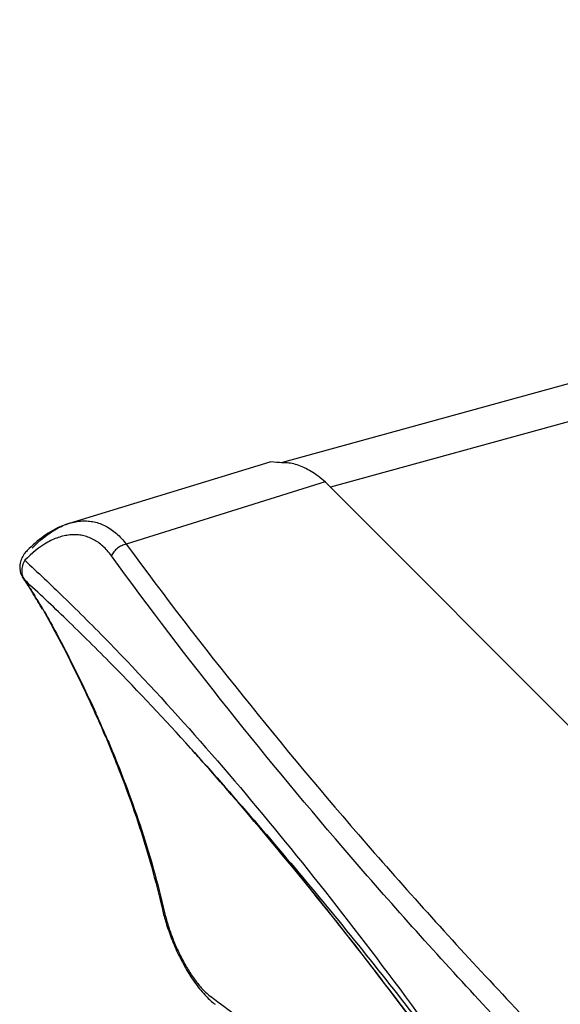
# Model space of a CAD drawing. Units: millimetres. Extents: x 16922 to 18643, y -9887 to -9011.
# Drawn here: x 17819 to 17880, y -9772 to -9662 of the extents above; entities that cross this region are included whole.
import ezdxf

# ---------------------------------------------------------------- set-up
doc = ezdxf.new("R2010")
doc.units = ezdxf.units.MM
doc.header["$LTSCALE"] = 30.734
doc.layers.get('0').update_dxf_attribs({"linetype": 'CONTINUOUS'})

msp = doc.modelspace()

# ---------------------------------------------------------------- linework, layer by layer
for p, q in [((18471.39, -9539.94), (17848.58, -9711.16)), ((18477.44, -9542.49), (17854.07, -9713.87)), ((17824.96, -9717.91), (17847.36, -9711.05)), ((17853.47, -9713.29), (17831.3, -9720.24)), ((17854.07, -9713.87), (17986.36, -9846.33))]:
    msp.add_line(p, q)
for centre, radius, start, end in [((17786.45, -9748.03), 41.03, 30.0283, 32.8526), ((17785.68, -9748.81), 42.13, 29.9761, 32.8102), ((17745.38, -9776.87), 90.71, 22.7197, 24.8235), ((17744.8, -9777.54), 91.58, 22.7482, 24.8496), ((17831.65, -9746.26), 0.782, 228.8548, 231.6525), ((17615.4, -10072.08), 376.32, 50.1928, 53.2277)]:
    msp.add_arc(centre, radius, start, end)
for points, knots in [([(17854.07, -9713.87), (17853.58, -9713.37), (17852.59, -9712.51), (17851.02, -9711.57), (17849.48, -9711.12), (17848.47, -9711.19), (17847.36, -9711.05)], [0, 0, 0, 0, 0.306543, 0.569889, 0.795996, 1, 1, 1, 1]), ([(17820.82, -9720.67), (17821.62, -9719.83), (17822.73, -9718.9), (17824.23, -9718.16), (17824.94, -9717.9), (17825.65, -9717.72), (17826.35, -9717.64), (17827.04, -9717.64), (17827.72, -9717.74), (17828.39, -9717.93), (17829.03, -9718.22), (17829.64, -9718.59), (17830.23, -9719.05), (17830.79, -9719.61), (17831.13, -9720.02), (17831.3, -9720.24)], [0, 0, 0, 0, 0.28299, 0.347112, 0.408818, 0.467876, 0.52494, 0.580944, 0.636781, 0.693151, 0.750032, 0.808291, 0.868917, 0.932703, 1, 1, 1, 1]), ([(17824.99, -9717.9), (17824.71, -9717.98), (17823.7, -9718.35), (17822.04, -9719.3), (17820.82, -9720.37), (17820.24, -9720.95)], [0, 0, 0, 0, 0.150403, 0.564821, 1, 1, 1, 1]), ([(17829.64, -9721.52), (17829.5, -9721.32), (17829.19, -9720.95), (17828.7, -9720.45), (17828.17, -9720.02), (17827.62, -9719.69), (17827.03, -9719.43), (17826.43, -9719.26), (17825.8, -9719.18), (17825.16, -9719.18), (17824.52, -9719.27), (17823.86, -9719.43), (17823.2, -9719.68), (17821.79, -9720.38), (17820.74, -9721.25), (17819.98, -9722.03)], [0, 0, 0, 0, 0.065643, 0.127835, 0.186987, 0.243949, 0.299765, 0.35536, 0.41076, 0.466675, 0.523986, 0.583602, 0.646146, 0.711333, 1, 1, 1, 1]), ([(17820.24, -9720.95), (17820.13, -9721.07), (17819.88, -9721.36), (17819.58, -9721.88), (17819.41, -9722.52), (17819.42, -9723.16), (17819.58, -9723.65), (17819.72, -9723.91), (17819.77, -9723.99)], [0, 0, 0, 0, 0.142756, 0.346468, 0.54137, 0.730566, 0.916585, 1, 1, 1, 1]), ([(17831.3, -9720.24), (17831.13, -9720.27), (17830.78, -9720.4), (17830.31, -9720.68), (17829.92, -9721.07), (17829.72, -9721.37), (17829.64, -9721.52)], [0, 0, 0, 0, 0.24352, 0.501859, 0.759158, 1, 1, 1, 1]), ([(17831.3, -9720.24), (17839.74, -9731.73), (17853.3, -9748.54), (17872.75, -9770.07), (17893.7, -9791.65), (17922, -9817.99), (17946.1, -9837.84), (17958.63, -9847.61)], [0, 0, 0, 0, 0.236786, 0.358257, 0.4819, 0.736043, 1, 1, 1, 1]), ([(17819.98, -9722.03), (17819.87, -9722.22), (17819.75, -9722.52), (17819.66, -9722.93), (17819.64, -9723.23), (17819.66, -9723.51), (17819.72, -9723.78), (17819.82, -9724.03), (17819.92, -9724.18), (17819.98, -9724.25)], [0, 0, 0, 0, 0.282451, 0.412312, 0.536092, 0.655688, 0.771777, 0.885474, 1, 1, 1, 1]), ([(17819.98, -9722.03), (17821.44, -9723.38), (17824.63, -9726.4), (17831.25, -9733.03), (17839.79, -9742.3), (17849.9, -9754.32), (17860.09, -9767.4), (17868.6, -9779.06), (17874.62, -9787.67), (17878.16, -9792.83), (17881.79, -9798.19), (17886.37, -9805.1), (17891.9, -9813.68), (17897.54, -9822.67), (17901.29, -9828.85), (17903.18, -9832.02)], [0, 0, 0, 0, 0.043172, 0.095316, 0.203162, 0.31637, 0.435815, 0.562661, 0.629366, 0.663656, 0.698485, 0.769733, 0.843378, 0.919889, 1, 1, 1, 1]), ([(17957, -9849.77), (17944.45, -9839.93), (17920.33, -9819.94), (17892.01, -9793.42), (17871.07, -9771.7), (17851.61, -9750.02), (17838.07, -9733.09), (17829.64, -9721.52)], [0, 0, 0, 0, 0.26392, 0.518047, 0.641692, 0.763172, 1, 1, 1, 1]), ([(17819.78, -9723.99), (17819.88, -9724.16), (17820.13, -9724.55), (17820.52, -9725.14), (17820.79, -9725.57), (17820.92, -9725.77)], [0, 0, 0, 0, 0.279173, 0.658366, 1, 1, 1, 1]), ([(17819.98, -9724.25), (17820.08, -9724.42), (17820.32, -9724.78), (17820.69, -9725.36), (17820.96, -9725.77), (17821.09, -9725.99)], [0, 0, 0, 0, 0.294382, 0.628157, 1, 1, 1, 1]), ([(17838.46, -9742.97), (17835.61, -9739.81), (17831.06, -9734.96), (17824.83, -9728.78), (17821.54, -9725.68), (17819.98, -9724.25)], [0, 0, 0, 0, 0.484913, 0.757999, 1, 1, 1, 1]), ([(17821.98, -9727.49), (17822.6, -9728.58), (17823.91, -9730.96), (17825.8, -9734.73), (17827.08, -9737.42), (17827.71, -9738.79)], [0, 0, 0, 0, 0.296366, 0.643042, 1, 1, 1, 1]), ([(17822.18, -9727.76), (17822.64, -9728.55), (17823.56, -9730.23), (17824.96, -9732.91), (17826.42, -9735.88), (17827.4, -9737.96), (17827.91, -9739.05)], [0, 0, 0, 0, 0.216087, 0.454234, 0.7151, 1, 1, 1, 1]), ([(17829.05, -9741.84), (17829.26, -9742.33), (17829.7, -9743.41), (17830.34, -9744.99), (17830.76, -9746.09), (17830.95, -9746.59)], [0, 0, 0, 0, 0.314416, 0.681155, 1, 1, 1, 1]), ([(17829.26, -9742.12), (17829.48, -9742.64), (17829.91, -9743.68), (17830.54, -9745.26), (17830.96, -9746.33), (17831.16, -9746.87)], [0, 0, 0, 0, 0.327211, 0.660595, 1, 1, 1, 1]), ([(17903.18, -9832.86), (17901.31, -9829.75), (17897.6, -9823.71), (17892.02, -9814.9), (17886.53, -9806.49), (17881.98, -9799.71), (17878.38, -9794.45), (17874.85, -9789.37), (17868.85, -9780.89), (17860.37, -9769.4), (17850.19, -9756.5), (17842.84, -9747.87), (17838.92, -9743.49), (17838.46, -9742.97)], [0, 0, 0, 0, 0.097993, 0.191748, 0.282128, 0.369682, 0.412522, 0.454723, 0.536887, 0.693373, 0.841023, 0.981233, 1, 1, 1, 1]), ([(17838.68, -9743.22), (17839.29, -9743.89), (17844.85, -9750.12), (17855.11, -9762.13), (17868.86, -9779.7), (17881.82, -9797.78), (17893.95, -9816.31), (17903.63, -9832.55), (17909.19, -9842.64), (17911.16, -9846.34)], [0, 0, 0, 0, 0.021468, 0.198265, 0.374937, 0.551125, 0.726469, 0.90058, 1, 1, 1, 1]), ([(17838.81, -9743.37), (17839.08, -9743.67), (17842.28, -9747.24), (17848.19, -9754.13), (17856.23, -9764.12), (17863.81, -9774.07), (17871.03, -9783.95), (17877.93, -9793.78), (17884.59, -9803.59), (17891.03, -9813.38), (17897.21, -9823.09), (17901.2, -9829.58), (17903.13, -9832.79)], [0, 0, 0, 0, 0.010993, 0.130398, 0.24673, 0.359867, 0.470538, 0.579428, 0.686762, 0.792861, 0.898052, 1, 1, 1, 1]), ([(17830.95, -9746.59), (17831.53, -9748.11), (17832.66, -9751.27), (17834.12, -9756.06), (17834.95, -9759.34), (17835.33, -9760.95)], [0, 0, 0, 0, 0.324744, 0.66994, 1, 1, 1, 1]), ([(17831.16, -9746.87), (17831.76, -9748.42), (17832.88, -9751.56), (17834.35, -9756.38), (17835.19, -9759.65), (17835.57, -9761.3)], [0, 0, 0, 0, 0.329788, 0.663083, 1, 1, 1, 1]), ([(17835.33, -9760.95), (17835.44, -9761.45), (17835.75, -9762.56), (17836.34, -9764.25), (17837.1, -9766), (17837.99, -9767.68), (17839.01, -9769.25), (17840.07, -9770.54), (17840.85, -9771.25), (17841.21, -9771.52)], [0, 0, 0, 0, 0.126613, 0.280755, 0.43605, 0.591281, 0.744666, 0.890326, 1, 1, 1, 1]), ([(17835.57, -9761.3), (17835.68, -9761.74), (17835.86, -9762.41), (17836.16, -9763.31), (17836.49, -9764.24), (17836.88, -9765.17), (17837.32, -9766.08), (17837.77, -9766.95), (17838.25, -9767.78), (17838.77, -9768.56), (17839.16, -9769.08), (17839.55, -9769.56), (17840.04, -9770.09), (17840.42, -9770.44), (17840.68, -9770.64)], [0, 0, 0, 0, 0.12647, 0.193268, 0.262243, 0.40162, 0.471851, 0.541382, 0.675121, 0.739132, 0.799637, 0.856687, 0.910346, 1, 1, 1, 1])]:
    msp.add_open_spline(points, degree=3, knots=knots)

doc.saveas('drawing.dxf')
